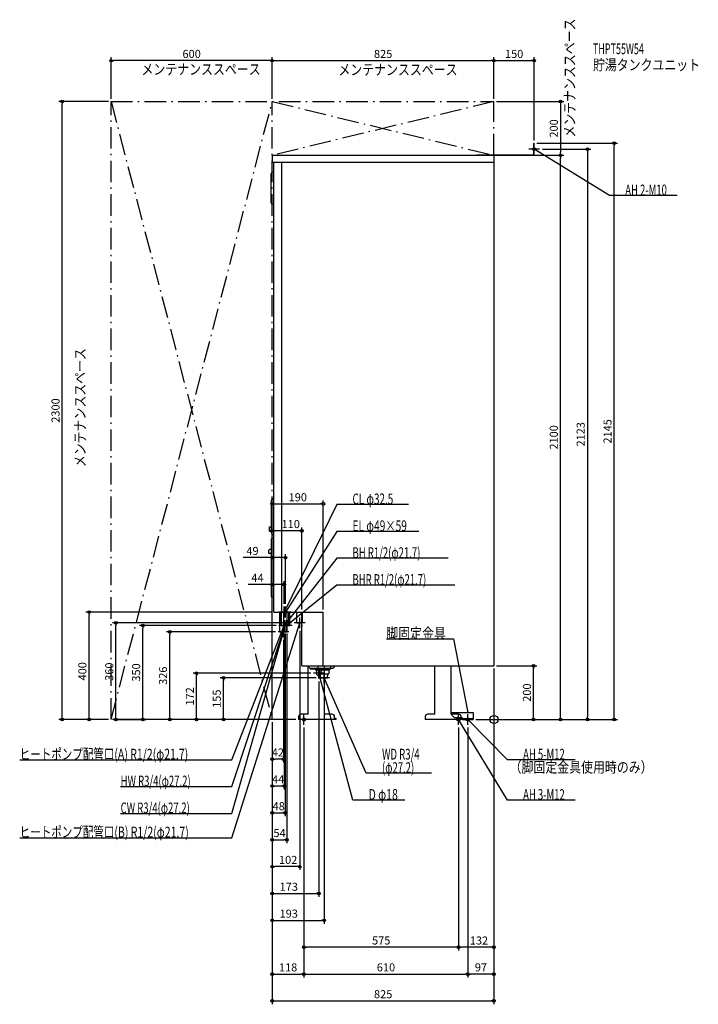
# Model space of a CAD drawing. Extents: x -1765 to 760, y -1060 to 2605.
import ezdxf
from ezdxf.enums import TextEntityAlignment as Align

# ---------------------------------------------------------------- set-up
doc = ezdxf.new("R2010")
doc.units = 0
doc.linetypes.add('DASHDOT', pattern=[125, 80, -20, 5, -20])
doc.linetypes.add('DASHED', pattern=[0.75, 0.5, -0.25])
doc.layers.get('DEFPOINTS').update_dxf_attribs({"linetype": 'CONTINUOUS'})
for name, color, linetype in [('ARRANGE', 1, 'CONTINUOUS'), ('DETAIL', 5, 'CONTINUOUS'), ('ETC', 61, 'CONTINUOUS'), ('FIX', 11, 'CONTINUOUS'), ('NOTE', 4, 'CONTINUOUS'), ('OUTLINE', 3, 'CONTINUOUS'), ('SERVICESPACE', 2, 'CONTINUOUS'), ('SIZE', 30, 'CONTINUOUS')]:
    doc.layers.add(name, color=color, linetype=linetype)
doc.styles.add('STANDARD1', font='MONOTXT', dxfattribs={"bigfont": 'BIGFONT'})

msp = doc.modelspace()

# ---------------------------------------------------------------- linework, layer by layer
at = {"layer": 'ARRANGE', "linetype": 'CONTINUOUS'}
msp.add_circle((0, 0), 15, dxfattribs=at)
at = {"layer": 'DEFPOINTS', "color": 30, "linetype": 'CONTINUOUS'}
for p in [(-1425, 2452.4), (0, 2452.4), (150, 2452.4), (-1606.596289, 2300), (-1425, 2300), (-1425, 2300), (-825, 2300), (-825, 2300), (0, 2300), (0, 2300), (0, 2300), (150, 2145), (150, 2145), (447.6, 2145), (0, 2100), (0, 2100), (170, 2123), (247.6, 2100), (247.6, 2100), (-635, 802.4), (-825, 702.4), (-825, 602.4), (-781, 502.4), (-781, 420), (-776, 420), (-1506.596289, 400), (-819, 400), (-715, 400), (-635, 400), (-1406.596289, 360), (-1306.596289, 350), (-801, 350), (-781, 330), (-777, 330), (-771, 330), (-743, 360), (-723, 340), (-1206.596289, 326), (-803, 326), (-783, 306), (0, 200), (0, 200), (0, 200), (0, 200), (147.6, 200), (-1106.596289, 172), (-1006.59635, 155), (-672, 172), (-652, 155), (-652, 152), (-632, 135), (-1425, 0), (-1425, 0), (-1425, 0), (-825, 0), (-825, 0), (-825, 0), (-825, 0), (-825, 0), (-825, 0), (-825, 0), (-825, 0), (-825, 0), (-825, 0), (-825, 0), (-825, 0), (-825, 0), (-825, 0), (-825, 0), (-825, 0), (-727, 0), (-77, 0), (-77, 0), (-77, 0), (-77, 0), (347.6, 0), (-707, -20), (-707, -20), (-707, -20), (-132, -20), (-132, -20), (-97, -20), (-97, -20), (-825, -147.6), (-825, -247.6), (-777, -347.6), (-771, -447.6), (-825, -547.6), (-652, -647.6), (-632, -747.6), (-707, -847.6), (-132, -847.6), (-707, -947.6), (-97, -947.6), (-97, -947.6), (0, -1047.6)]:
    msp.add_point(p, dxfattribs=at)
at = {"layer": 'DETAIL', "linetype": 'CONTINUOUS'}
for p, q in [((148, 2102), (148, 2145)), ((148, 2145), (150, 2145)), ((150, 2100), (150, 2145)), ((-825, 2100), (0, 2100)), ((-825, 2100), (-825, 2074)), ((-62, 2102), (148, 2102)), ((-62, 2102), (-62, 2100)), ((-62, 2100), (150, 2100)), ((0, 2100), (0, 200)), ((-825, 2074), (0, 2074)), ((-819, 400), (-819, 2074)), ((-789, 400), (-789, 2074)), ((-829, 1923), (-829, 2031)), ((-819, 2036), (-824, 2036)), ((-819, 1918), (-824, 1918)), ((-827.5, 694), (-827.5, 816)), ((-822.5, 821), (-819, 821)), ((-835.5, 717.5), (-827.5, 717.5)), ((-835.5, 700.5), (-835.5, 717.5)), ((-835.5, 700.5), (-827.5, 700.5)), ((-827.5, 457), (-827.5, 673)), ((-819, 675), (-825.5, 675)), ((-822.5, 689), (-819, 689)), ((-837.5, 619.5), (-837.5, 630.5)), ((-827.5, 632.5), (-835.5, 632.5)), ((-827.5, 617.5), (-835.5, 617.5)), ((-819, 455), (-825.5, 455)), ((-819, 400), (-635, 400)), ((-796.6, 326), (-796.6, 400)), ((-791.85, 350), (-791.85, 400)), ((-790.6, 350), (-790.6, 400)), ((-781.85, 350), (-781.85, 400)), ((-770.15, 350), (-770.15, 400)), ((-769.4, 326), (-769.4, 400)), ((-763.4, 350), (-763.4, 400)), ((-760.15, 350), (-760.15, 400)), ((-733.85, 360), (-733.85, 400)), ((-715, 200), (-715, 400)), ((-635, 200), (-635, 400)), ((-791.85, 350), (-760.15, 350)), ((-733.85, 360), (-715, 360)), ((-796.6, 326), (-769.4, 326)), ((-715, 200), (0, 200)), ((-685, 191.5), (-693.5, 200)), ((-691.499682, 20), (-691.499682, 197.999682)), ((-685, 191.5), (-599, 191.5)), ((-683.5, 188), (-683.5, 191.5)), ((-683.5, 188), (-620.5, 188)), ((-664, 188), (-664, 184.471573)), ((-661, 181.471573), (-664, 184.471573)), ((-664, 184.471573), (-640, 184.471573)), ((-644.85, 188.85), (-645, 189)), ((-644.85, 189), (-645, 189)), ((-643, 181.471573), (-640, 184.471573)), ((-640, 188), (-640, 184.471573)), ((-631.526481, 188), (-631.526481, 20)), ((-631.526481, 185), (-612, 185)), ((-620.5, 188), (-620.5, 191.5)), ((-608, 189), (-619.5, 189)), ((-614.216945, 185), (-614.216945, 170)), ((-612, 185), (-608, 189)), ((-608, 191.5), (-608, 189)), ((-599, 191.5), (-590.5, 200)), ((-220.499682, 20), (-220.499682, 200)), ((-160.499682, 200), (-160.499682, 20)), ((-661, 181), (-661, 181.471573)), ((-661, 181.471573), (-661, 172)), ((-643, 181.471573), (-643, 172)), ((-631.526481, 170), (-614.216945, 170)), ((-631.526481, 155), (-619.3125, 155)), ((-619.3125, 155), (-618.375, 170)), ((-727, 10), (-727, 0)), ((-587, 0), (-727, 0)), ((-691.499682, 20), (-717, 20)), ((-603, 20), (-631.499682, 20)), ((-593, 0), (-593, 10)), ((-587, 3.2), (-592.874682, 3.2)), ((-587, 0), (-587, 3.2)), ((-256, 10), (-256, 0)), ((-116, 0), (-256, 0)), ((-220.499682, 20), (-246, 20)), ((-132, 20), (-160.499682, 20)), ((-157, 26), (-157, 16)), ((-157, 26), (-77, 26)), ((-147, 6), (-157, 16)), ((-119.5, 6), (-147, 6)), ((-122, 0), (-122, 10)), ((-116, 3.2), (-121.874682, 3.2)), ((-117, 3.5), (-117, 0)), ((-117, 3.2), (-77, 3.2)), ((-117, 0), (-77, 0)), ((-116, 0), (-116, 3.2)), ((-77, 26), (-77, 0))]:
    msp.add_line(p, q, dxfattribs=at)
at = {"layer": 'DETAIL', "linetype": 'DASHED'}
for p, q in [((-712.15, 360), (-712.15, 400)), ((-715, 350), (-712.15, 350)), ((-656, 200), (-656, 189)), ((-619.5, 189), (-656, 189)), ((-652, 185), (-655.85, 188.85)), ((-652, 185), (-631.526481, 185)), ((-649.783055, 185), (-649.783055, 170)), ((-608, 200), (-608, 191.5)), ((-649.783055, 170), (-631.526481, 170)), ((-644.6875, 155), (-645.625, 170)), ((-644.6875, 155), (-631.526481, 155))]:
    msp.add_line(p, q, dxfattribs=at)
at = {"layer": 'DETAIL', "linetype": 'CONTINUOUS'}
for points in [[(-632.8, 180.942748), (-633, 181.024475)], [(-633, 163.975525), (-632.8, 164.057252)]]:
    msp.add_lwpolyline(points, dxfattribs=at)
for centre, radius, start, end in [((-824, 2031), 5, 90, 180), ((-824, 1923), 5, 180, 270), ((-822.5, 816), 5, 90, 180), ((-822.5, 694), 5, 180, 270), ((-825.5, 673), 2, 90, 180), ((-835.5, 630.5), 2, 90, 180), ((-835.5, 619.5), 2, 180, 270), ((-825.5, 457), 2, 180, 270), ((-652, 172), 9, 180, 0), ((-717, 10), 10, 90, 180), ((-603, 10), 10, 0, 90), ((-246, 10), 10, 90, 180), ((-132, 10), 10, 0, 90), ((-119.5, 3.5), 2.5, 0, 90)]:
    msp.add_arc(centre, radius, start, end, dxfattribs=at)
at = {"layer": 'FIX', "linetype": 'CONTINUOUS'}
for centre, radius in [((150, 2123), 5), ((-707, 0), 6), ((-132, 0), 6), ((-97, 0), 6)]:
    msp.add_circle(centre, radius, dxfattribs=at)
at = {"layer": 'NOTE', "linetype": 'CONTINUOUS'}
for p, q in [((150, 2103), (150, 2143)), ((170, 2123), (130, 2123)), ((430, 1950), (150, 2123)), ((150, 2123), (151.915543, 2122.42494)), ((150, 2123), (151.371379, 2121.544212)), ((682.299988, 1950), (430, 1950)), ((-585, 800), (-781, 400)), ((-318.299988, 800), (-585, 800)), ((-585, 700), (-776, 400)), ((-279.299988, 700), (-585, 700)), ((-585, 600), (-781, 350)), ((-170.699982, 600), (-585, 600)), ((-585, 500), (-771, 350)), ((-146.099976, 500), (-585, 500)), ((-781, 380), (-781, 420)), ((-776, 380), (-776, 420)), ((-761, 400), (-801, 400)), ((-756, 400), (-796, 400)), ((-781, 400), (-780.61479, 401.962553)), ((-781, 400), (-779.685122, 401.507015)), ((-781, 330), (-781, 370)), ((-777, 330), (-777, 370)), ((-776, 400), (-775.399136, 401.907607)), ((-776, 400), (-774.525833, 401.351604)), ((-771, 330), (-771, 370)), ((-723, 340), (-723, 380)), ((-975, -440), (-723, 360)), ((-975, -250), (-777, 350)), ((-975, -150), (-781, 350)), ((-761, 350), (-801, 350)), ((-757, 350), (-797, 350)), ((-751, 350), (-791, 350)), ((-783, 306), (-783, 346)), ((-781, 350), (-782.181387, 348.386208)), ((-781, 350), (-781.216216, 348.011722)), ((-781, 350), (-780.21544, 351.839692)), ((-781, 350), (-779.400705, 351.20094)), ((-777, 350), (-778.096963, 348.327674)), ((-777, 350), (-777.113835, 348.003242)), ((-771, 350), (-769.82117, 351.615661)), ((-771, 350), (-769.171273, 350.809788)), ((-703, 360), (-743, 360)), ((-723, 360), (-724.074141, 358.312925)), ((-723, 360), (-723.086696, 358.00188)), ((-975, -350), (-783, 326)), ((-763, 326), (-803, 326)), ((-783, 326), (-784.025758, 324.283078)), ((-783, 326), (-783.029872, 324.000223)), ((-400.5, 300), (-150, 300)), ((-150, 300), (-97, 26)), ((-652, 152), (-652, 192)), ((-632, 172), (-672, 172)), ((-525, -300), (-652, 172)), ((-652, 172), (-650.998193, 170.268994)), ((-652, 172), (-651.997913, 170.000001)), ((-612, 155), (-652, 155)), ((-632, 135), (-632, 175)), ((-475, -200), (-632, 155)), ((-632, 155), (-630.745227, 153.442584)), ((-632, 155), (-631.692042, 153.023852)), ((-687, 0), (-727, 0)), ((-707, -20), (-707, 20)), ((-112, 0), (-152, 0)), ((-132, -20), (-132, 20)), ((50, -300), (-132, 0)), ((-132, 0), (-130.555422, -1.383183)), ((-132, 0), (-131.44055, -1.92016)), ((-77, 0), (-117, 0)), ((-97, 26), (-97.875097, 27.79839)), ((-97, 26), (-96.858661, 27.995)), ((-97, -20), (-97, 20)), ((50, -150), (-97, 0)), ((-97, 0), (-95.278138, -1.017444)), ((-97, 0), (-96.017546, -1.742063)), ((-1764.900024, -150), (-975, -150)), ((302.299988, -150), (50, -150)), ((-232.899994, -200), (-475, -200)), ((-1389.300049, -250), (-975, -250)), ((-332.099976, -300), (-525, -300)), ((302.299988, -300), (50, -300)), ((-1389.300049, -350), (-975, -350)), ((-1764.900024, -440), (-975, -440))]:
    msp.add_line(p, q, dxfattribs=at)
at = {"layer": 'OUTLINE', "linetype": 'CONTINUOUS'}
for p, q in [((-825, 2100), (-825, 2074)), ((-825, 2100), (0, 2100)), ((0, 2100), (0, 200)), ((-825, 2074), (-819, 2074)), ((-819, 400), (-819, 2074)), ((-819, 400), (-635, 400)), ((-715, 200), (-715, 400)), ((-635, 200), (-635, 400)), ((-715, 200), (0, 200)), ((-691.499682, 20), (-691.499682, 200)), ((-631.526481, 200), (-631.526481, 20)), ((-220.499682, 20), (-220.499682, 200)), ((-160.499682, 200), (-160.499682, 20)), ((-727, 10), (-727, 0)), ((-587, 0), (-727, 0)), ((-691.499682, 20), (-717, 20)), ((-603, 20), (-631.499682, 20)), ((-593, 0), (-593, 10)), ((-587, 3.2), (-592.874682, 3.2)), ((-587, 0), (-587, 3.2)), ((-256, 10), (-256, 0)), ((-116, 0), (-256, 0)), ((-220.499682, 20), (-246, 20)), ((-132, 20), (-160.499682, 20)), ((-122, 0), (-122, 10)), ((-116, 3.2), (-121.874682, 3.2)), ((-116, 0), (-116, 3.2))]:
    msp.add_line(p, q, dxfattribs=at)
for centre, start, end in [((-717, 10), 90, 180), ((-603, 10), 0, 90), ((-246, 10), 90, 180), ((-132, 10), 0, 90)]:
    msp.add_arc(centre, 10, start, end, dxfattribs=at)
at = {"layer": 'SERVICESPACE', "linetype": 'DASHDOT'}
for p, q in [((-1425, 0), (-1425, 2300)), ((-1425, 2300), (0, 2300)), ((-1425, 2300), (-825, 0)), ((-1425, 0), (-825, 2300)), ((0, 2300), (-825, 2100)), ((-825, 2300), (0, 2100)), ((-825, 0), (-825, 2300)), ((0, 2100), (0, 2300)), ((-825, 2100), (0, 2100)), ((-825, 0), (-1425, 0))]:
    msp.add_line(p, q, dxfattribs=at)
at = {"layer": 'SIZE', "color": 30, "linetype": 'CONTINUOUS'}
for p, q in [((-1425, 2310), (-1425, 2464.9)), ((-825, 2310), (-825, 2464.9)), ((-825, 2310), (-825, 2464.9)), ((0, 2310), (0, 2464.9)), ((0, 2310), (0, 2464.9)), ((150, 2155), (150, 2464.9)), ((-1425, 2452.4), (-1415, 2452.4)), ((-835, 2452.4), (-1415, 2452.4)), ((-825, 2452.4), (-835, 2452.4)), ((-825, 2452.4), (-815, 2452.4)), ((-815, 2452.4), (-10, 2452.4)), ((0, 2452.4), (-10, 2452.4)), ((0, 2452.4), (10, 2452.4)), ((10, 2452.4), (140, 2452.4)), ((150, 2452.4), (140, 2452.4)), ((-1435, 2300), (-1619.096289, 2300)), ((-1606.596289, 2300), (-1606.596289, 2290)), ((-1606.596289, 10), (-1606.596289, 2290)), ((10, 2300), (260.1, 2300)), ((247.6, 2300), (247.6, 2290)), ((247.6, 2290), (247.6, 2110)), ((160, 2145), (460.1, 2145)), ((447.6, 2145), (447.6, 2135)), ((447.6, 10), (447.6, 2135)), ((10, 2100), (260.1, 2100)), ((10, 2100), (260.1, 2100)), ((180, 2123), (360.1, 2123)), ((247.6, 2100), (247.6, 2110)), ((247.6, 2100), (247.6, 2090)), ((247.6, 10), (247.6, 2090)), ((347.6, 2123), (347.6, 2113)), ((347.6, 2113), (347.6, 10)), ((-825, 10), (-825, 814.9)), ((-635, 410), (-635, 814.9)), ((-825, 802.4), (-815, 802.4)), ((-815, 802.4), (-645, 802.4)), ((-635, 802.4), (-645, 802.4)), ((-825, 10), (-825, 714.9)), ((-825, 702.4), (-815, 702.4)), ((-725, 702.4), (-815, 702.4)), ((-715, 702.4), (-725, 702.4)), ((-715, 410), (-715, 714.9)), ((-825, 602.4), (-933.577048, 602.4)), ((-825, 10), (-825, 614.9)), ((-825, 602.4), (-815, 602.4)), ((-786, 602.4), (-815, 602.4)), ((-776, 602.4), (-786, 602.4)), ((-776, 430), (-776, 614.9)), ((-825, 10), (-825, 514.9)), ((-781, 430), (-781, 514.9)), ((-825, 502.4), (-915.110413, 502.4)), ((-825, 502.4), (-815, 502.4)), ((-791, 502.4), (-815, 502.4)), ((-781, 502.4), (-791, 502.4)), ((-829, 400), (-1519.096289, 400)), ((-1506.596289, 400), (-1506.596289, 390)), ((-1506.596289, 10), (-1506.596289, 390)), ((-753, 360), (-1419.096289, 360)), ((-1406.596289, 360), (-1406.596289, 350)), ((-1406.596289, 10), (-1406.596289, 350)), ((-811, 350), (-1319.096289, 350)), ((-1306.596289, 350), (-1306.596289, 340)), ((-1306.596289, 10), (-1306.596289, 340)), ((-723, 330), (-723, -560.1)), ((-813, 326), (-1219.096289, 326)), ((-1206.596289, 326), (-1206.596289, 316)), ((-1206.596289, 10), (-1206.596289, 316)), ((-783, 296), (-783, -160.1)), ((-781, 320), (-781, -260.1)), ((-777, 320), (-777, -360.1)), ((-771, 320), (-771, -460.1)), ((0, 190), (0, -860.1)), ((0, 190), (0, -960.1)), ((0, 190), (0, -1060.1)), ((10, 200), (160.1, 200)), ((147.6, 200), (147.6, 190)), ((147.6, 10), (147.6, 190)), ((-682, 172), (-1119.096289, 172)), ((-1106.596289, 172), (-1106.596289, 162)), ((-1106.596289, 10), (-1106.596289, 162)), ((-662, 155), (-1019.09635, 155)), ((-1006.59635, 155), (-1006.59635, 145)), ((-1006.59635, 10), (-1006.59635, 145)), ((-652, 142), (-652, -660.1)), ((-632, 125), (-632, -760.1)), ((-1435, 0), (-1619.096289, 0)), ((-1606.596289, 0), (-1606.596289, 10)), ((-1435, 0), (-1519.096289, 0)), ((-1506.596289, 0), (-1506.596289, 10)), ((-737, 0), (-1419.096289, 0)), ((-1415, 0), (-1294.096289, 0)), ((-1406.596289, 0), (-1406.596289, 10)), ((-1306.596289, 0), (-1306.596289, 10)), ((-835, 0), (-1219.096289, 0)), ((-1206.596289, 0), (-1206.596289, 10)), ((-835, 0), (-1119.096289, 0)), ((-1106.596289, 0), (-1106.596289, 10)), ((-835, 0), (-1019.09635, 0)), ((-1006.59635, 0), (-1006.59635, 10)), ((-67, 0), (460.1, 0)), ((-67, 0), (360.1, 0)), ((-67, 0), (260.1, 0)), ((-67, 0), (160.1, 0)), ((147.6, 0), (147.6, 10)), ((247.6, 0), (247.6, 10)), ((347.6, 0), (347.6, 10)), ((447.6, 0), (447.6, 10)), ((-825, -10), (-825, -560.1)), ((-825, -10), (-825, -1060.1)), ((-825, -10), (-825, -460.1)), ((-825, -10), (-825, -360.1)), ((-825, -10), (-825, -260.1)), ((-825, -10), (-825, -660.1)), ((-825, -10), (-825, -760.1)), ((-825, -10), (-825, -960.1)), ((-825, -10), (-825, -160.1)), ((-707, -30), (-707, -860.1)), ((-707, -30), (-707, -960.1)), ((-707, -30), (-707, -960.1)), ((-132, -30), (-132, -860.1)), ((-132, -30), (-132, -860.1)), ((-97, -30), (-97, -960.1)), ((-97, -30), (-97, -960.1)), ((-825, -147.6), (-815, -147.6)), ((-793, -147.6), (-815, -147.6)), ((-783, -147.6), (-793, -147.6)), ((-825, -247.6), (-815, -247.6)), ((-791, -247.6), (-815, -247.6)), ((-781, -247.6), (-791, -247.6)), ((-825, -347.6), (-815, -347.6)), ((-815, -347.6), (-787, -347.6)), ((-777, -347.6), (-787, -347.6)), ((-825, -447.6), (-815, -447.6)), ((-815, -447.6), (-781, -447.6)), ((-771, -447.6), (-781, -447.6)), ((-825, -547.6), (-815, -547.6)), ((-733, -547.6), (-815, -547.6)), ((-723, -547.6), (-733, -547.6)), ((-825, -647.6), (-815, -647.6)), ((-815, -647.6), (-662, -647.6)), ((-652, -647.6), (-662, -647.6)), ((-825, -747.6), (-815, -747.6)), ((-815, -747.6), (-642, -747.6)), ((-632, -747.6), (-642, -747.6)), ((-707, -847.6), (-697, -847.6)), ((-142, -847.6), (-697, -847.6)), ((-132, -847.6), (-142, -847.6)), ((-132, -847.6), (-122, -847.6)), ((-10, -847.6), (-122, -847.6)), ((0, -847.6), (-10, -847.6)), ((-825, -947.6), (-815, -947.6)), ((-815, -947.6), (-717, -947.6)), ((-707, -947.6), (-717, -947.6)), ((-707, -947.6), (-697, -947.6)), ((-697, -947.6), (-107, -947.6)), ((-97, -947.6), (-107, -947.6)), ((-97, -947.6), (-87, -947.6)), ((-10, -947.6), (-87, -947.6)), ((0, -947.6), (-10, -947.6)), ((-825, -1047.6), (-815, -1047.6)), ((-815, -1047.6), (-10, -1047.6)), ((0, -1047.6), (-10, -1047.6))]:
    msp.add_line(p, q, dxfattribs=at)
for centre in [(-1425, 2452.4), (-825, 2452.4), (-825, 2452.4), (0, 2452.4), (0, 2452.4), (150, 2452.4), (-1606.596289, 2300), (247.6, 2300), (347.6, 2123), (447.6, 2145), (247.6, 2100), (247.6, 2100), (-825, 802.4), (-635, 802.4), (-825, 702.4), (-715, 702.4), (-825, 602.4), (-776, 602.4), (-825, 502.4), (-781, 502.4), (-1506.596289, 400), (-1406.596289, 360), (-1306.596289, 350), (-1206.596289, 326), (147.6, 200), (-1106.596289, 172), (-1006.59635, 155), (-1606.596289, 0), (-1506.596289, 0), (-1406.596289, 0), (-1306.596289, 0), (-1206.596289, 0), (-1106.596289, 0), (-1006.59635, 0), (147.6, 0), (247.6, 0), (347.6, 0), (447.6, 0), (-825, -147.6), (-783, -147.6), (-825, -247.6), (-781, -247.6), (-825, -347.6), (-777, -347.6), (-825, -447.6), (-771, -447.6), (-825, -547.6), (-723, -547.6), (-825, -647.6), (-652, -647.6), (-825, -747.6), (-632, -747.6), (-707, -847.6), (-132, -847.6), (-132, -847.6), (0, -847.6), (-825, -947.6), (-707, -947.6), (-707, -947.6), (-97, -947.6), (-97, -947.6), (0, -947.6), (-825, -1047.6), (0, -1047.6)]:
    msp.add_circle(centre, 5, dxfattribs=at)

# ---------------------------------------------------------------- texts
at = {"layer": 'ETC', "linetype": 'CONTINUOUS', "style": 'STANDARD1'}
for s, width, p in [('THPT55W54', 0.615, (368.088654, 2476.470215)), ('貯湯タンクユニット', 0.8125, (368.088654, 2416.470215))]:
    msp.add_text(s, height=40, rotation=0.000003, dxfattribs=dict(at, width=width)).set_placement(p)
at = {"layer": 'NOTE', "linetype": 'CONTINUOUS', "style": 'STANDARD1'}
for s, rotation, width, p in [('メンテナンススペース', 90.000005, 0.8125, (301.751617, 2165.882568)), ('メンテナンススペース', 0.000003, 0.8125, (-1311.751587, 2400.182129)), ('メンテナンススペース', 0.000003, 0.8125, (-578.906006, 2398.6521)), ('AH 2-M10', 0.000003, 0.647368, (488.5, 1951)), ('メンテナンススペース', 90.000005, 0.8125, (-1520.135742, 938.993652)), ('CL φ32.5', 0.000003, 0.676923, (-526.5, 801)), ('EL φ49×59', 0.000003, 0.695, (-526.5, 701)), ('BH R1/2(φ21.7)', 359.999996, 0.65, (-526.5, 601)), ('BHR R1/2(φ21.7)', 359.999996, 0.647635, (-526.5, 501)), ('脚固定金具', 359.999996, 0.8125, (-400.5, 301)), ('ヒートポンプ配管口(A) R1/2(φ21.7)', 359.999996, 0.717188, (-1764.900024, -148.999939)), ('WD R3/4', 359.999996, 0.652273, (-416.5, -149)), ('(φ27.2)', 359.999996, 0.647917, (-416.5, -199)), ('（脚固定金具使用時のみ）', 0.000003, 0.8125, (58.170071, -197.470932)), ('HW R3/4(φ27.2)', 359.999996, 0.65, (-1389.300049, -248.999969)), ('D φ18', 359.999996, 0.715625, (-466.5, -299)), ('CW R3/4(φ27.2)', 0.000003, 0.65, (-1389.300049, -349.000031)), ('ヒートポンプ配管口(B) R1/2(φ21.7)', 359.999996, 0.717188, (-1764.900024, -438.999939))]:
    msp.add_text(s, height=40, rotation=rotation, dxfattribs=dict(at, width=width)).set_placement(p)
at = {"layer": 'NOTE', "linetype": 'CONTINUOUS', "style": 'STANDARD1', "width": 0.647368}
for s, p in [('AH 5-M12', (108.5, -149)), ('AH 3-M12', (108.5, -299))]:
    msp.add_text(s, height=40, dxfattribs=at).set_placement(p)
at = {"layer": 'SIZE', "color": 30, "linetype": 'CONTINUOUS'}
for s, p in [('600', (-1125, 2462.4)), ('825', (-412.5, 2462.4)), ('150', (75, 2462.4)), ('190', (-730, 812.4)), ('110', (-756.177918, 712.4)), ('49', (-898.577048, 612.4)), ('44', (-880.110413, 512.4)), ('42', (-804, -137.6)), ('44', (-803, -237.6)), ('48', (-801, -337.6)), ('54', (-798, -437.6)), ('102', (-765.993655, -537.6)), ('173', (-763.651001, -637.6)), ('193', (-763.651001, -737.6)), ('575', (-419.5, -837.6)), ('132', (-56.093334, -837.6)), ('118', (-766, -937.6)), ('610', (-402, -937.6)), ('97', (-48.5, -937.6)), ('825', (-412.5, -1037.6))]:
    msp.add_text(s, height=30, dxfattribs=at).set_placement(p, align=Align.CENTER)
for s, p in [('200', (237.6, 2200)), ('2300', (-1616.596289, 1150)), ('2123', (337.6, 1061.5)), ('2145', (437.6, 1072.5)), ('2100', (237.6, 1050)), ('400', (-1516.596289, 179.349274)), ('360', (-1416.596289, 178.027097)), ('350', (-1316.596289, 175)), ('326', (-1216.596289, 163)), ('172', (-1116.596289, 86)), ('200', (137.6, 100)), ('155', (-1016.59635, 77.5))]:
    msp.add_text(s, height=30, rotation=90, dxfattribs=at).set_placement(p, align=Align.CENTER)

doc.saveas('drawing.dxf')
